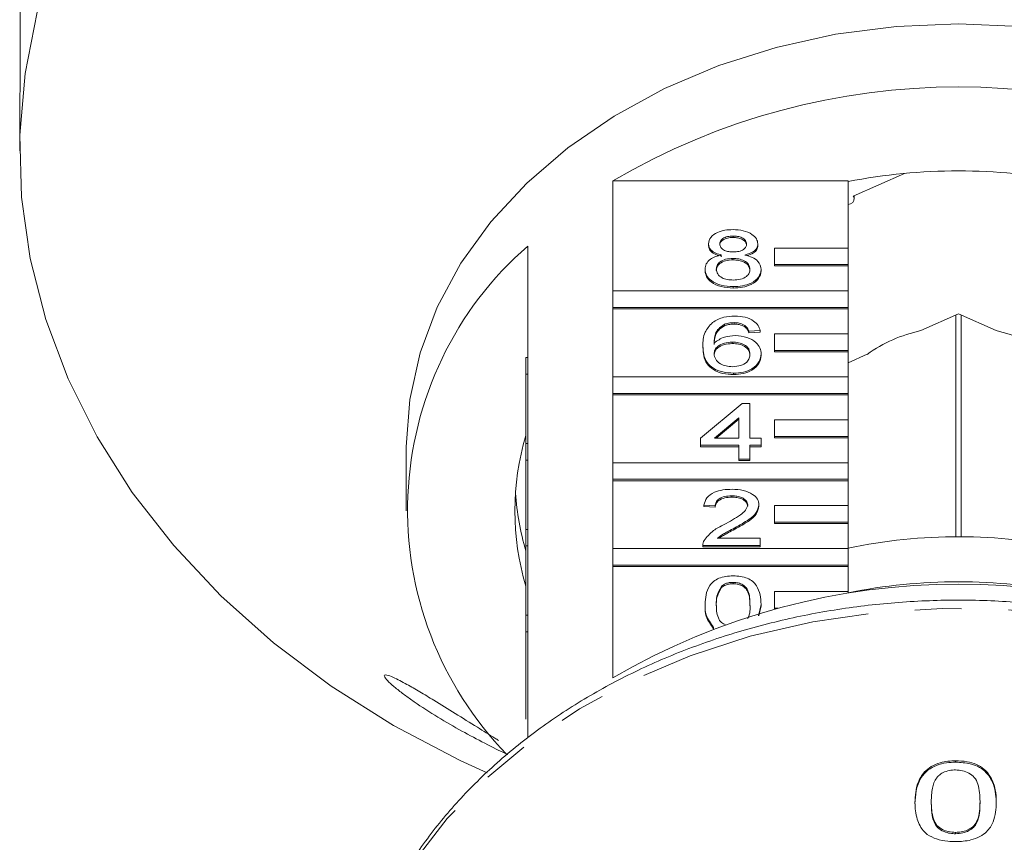
# Model space of a CAD drawing. Units: millimetres. Extents: x -55 to 618, y -7 to 333.
# Drawn here: x -38 to -11, y 269 to 291 of the extents above; entities that cross this region are included whole.
import ezdxf

# ---------------------------------------------------------------- set-up
doc = ezdxf.new("R2010")
doc.units = ezdxf.units.MM
doc.linetypes.add('PHANTOM', pattern=[12.7, 6.35, -1.27, 1.27, -1.27, 1.27, -1.27])

msp = doc.modelspace()

# ---------------------------------------------------------------- linework, layer by layer
at = {"color": 7, "linetype": 'Continuous', "lineweight": 15}
for p, q in [((-38.217, 291.972), (-38.217, 289.811)), ((-38.231, 288.605), (-38.231, 287.685)), ((-14.195, 287.068), (-15.589, 286.451)), ((-22.118, 283.876), (-22.118, 286.868)), ((-22.118, 286.868), (-15.731, 286.868)), ((-15.731, 286.868), (-15.731, 285.042)), ((-15.562, 286.375), (-15.562, 286.463)), ((-19.522, 285.156), (-19.522, 285.118)), ((-18.852, 285.365), (-18.852, 285.327)), ((-18.181, 285.152), (-18.181, 285.113)), ((-24.431, 285.096), (-24.431, 282.066)), ((-15.731, 285.042), (-17.731, 285.042)), ((-17.731, 285.042), (-17.731, 284.593)), ((-15.731, 284.593), (-15.731, 285.042)), ((-18.858, 284.758), (-18.858, 284.72)), ((-17.731, 284.593), (-15.731, 284.593)), ((-17.731, 284.593), (-17.731, 284.554)), ((-15.731, 284.593), (-15.731, 284.554)), ((-19.613, 284.464), (-19.613, 284.426)), ((-18.09, 284.459), (-18.09, 284.42)), ((-17.731, 284.554), (-15.731, 284.554)), ((-15.731, 284.554), (-15.731, 283.876)), ((-15.731, 283.876), (-22.118, 283.876)), ((-22.118, 283.876), (-22.118, 283.427)), ((-18.852, 283.994), (-18.852, 283.956)), ((-15.731, 283.427), (-15.731, 283.876)), ((-22.118, 283.427), (-22.118, 283.388)), ((-22.118, 283.427), (-15.731, 283.427)), ((-22.118, 281.544), (-22.118, 283.388)), ((-22.118, 283.388), (-15.731, 283.388)), ((-15.731, 283.427), (-15.731, 283.388)), ((-15.731, 283.388), (-15.731, 282.71)), ((-12.731, 283.251), (-13.752, 282.8)), ((-11.711, 282.8), (-12.731, 283.251)), ((-19.086, 282.97), (-19.086, 282.932)), ((-18.826, 283.015), (-18.826, 282.977)), ((-12.804, 283.219), (-12.804, 277.203)), ((-12.658, 277.203), (-12.658, 283.219)), ((-18.535, 282.937), (-18.535, 282.898)), ((-18.12, 282.8), (-18.425, 282.78)), ((-18.425, 282.78), (-18.425, 282.742)), ((-18.12, 282.761), (-18.425, 282.742)), ((-18.12, 282.8), (-18.12, 282.761)), ((-15.731, 282.71), (-17.731, 282.71)), ((-17.731, 282.71), (-17.731, 282.261)), ((-15.731, 282.261), (-15.731, 282.71)), ((-18.876, 282.486), (-18.876, 282.448)), ((-19.674, 282.379), (-19.674, 282.341)), ((-18.09, 282.167), (-18.09, 282.128)), ((-17.731, 282.261), (-17.731, 282.222)), ((-17.731, 282.261), (-15.731, 282.261)), ((-17.731, 282.222), (-15.731, 282.222)), ((-15.731, 282.261), (-15.731, 282.222)), ((-15.731, 282.222), (-15.731, 281.544)), ((-24.481, 282.066), (-24.431, 282.066)), ((-24.481, 281.616), (-24.481, 282.066)), ((-24.431, 281.616), (-24.431, 282.066)), ((-15.211, 282.155), (-15.731, 281.924)), ((-18.841, 281.644), (-18.841, 281.606)), ((-24.481, 281.616), (-24.431, 281.616)), ((-24.481, 279.734), (-24.481, 281.616)), ((-24.431, 281.616), (-24.431, 279.734)), ((-15.731, 281.544), (-22.118, 281.544)), ((-22.118, 281.544), (-22.118, 281.094)), ((-15.731, 281.094), (-15.731, 281.544)), ((-24.481, 281.268), (-24.487, 281.268)), ((-22.118, 281.094), (-22.118, 281.056)), ((-22.118, 281.094), (-15.731, 281.094)), ((-15.731, 281.094), (-15.731, 281.056)), ((-22.118, 279.212), (-22.118, 281.056)), ((-22.118, 281.056), (-15.731, 281.056)), ((-15.731, 281.056), (-15.731, 280.378)), ((-19.735, 279.881), (-18.608, 280.821)), ((-18.608, 280.821), (-18.394, 280.821)), ((-18.394, 280.821), (-18.394, 279.881)), ((-18.699, 280.432), (-19.359, 279.881)), ((-18.699, 280.393), (-19.313, 279.881)), ((-18.699, 279.881), (-18.699, 280.432)), ((-15.731, 280.378), (-17.731, 280.378)), ((-17.731, 280.378), (-17.731, 279.928)), ((-15.731, 279.928), (-15.731, 280.378)), ((-19.735, 279.685), (-19.735, 279.881)), ((-19.359, 279.881), (-18.699, 279.881)), ((-18.394, 279.881), (-18.09, 279.881)), ((-18.09, 279.881), (-18.09, 279.685)), ((-17.731, 279.928), (-15.731, 279.928)), ((-17.731, 279.928), (-17.731, 279.89)), ((-17.731, 279.89), (-15.731, 279.89)), ((-15.731, 279.928), (-15.731, 279.89)), ((-15.731, 279.89), (-15.731, 279.212)), ((-27.731, 279.641), (-27.731, 277.906)), ((-24.481, 279.734), (-24.431, 279.734)), ((-24.481, 279.284), (-24.481, 279.734)), ((-24.431, 279.284), (-24.431, 279.734)), ((-18.699, 279.685), (-19.735, 279.685)), ((-19.735, 279.685), (-19.735, 279.647)), ((-18.699, 279.647), (-19.735, 279.647)), ((-18.699, 279.313), (-18.699, 279.685)), ((-18.09, 279.685), (-18.394, 279.685)), ((-18.394, 279.685), (-18.394, 279.313)), ((-18.09, 279.647), (-18.394, 279.647)), ((-18.09, 279.685), (-18.09, 279.647)), ((-24.481, 279.284), (-24.431, 279.284)), ((-24.481, 277.402), (-24.481, 279.284)), ((-24.431, 279.284), (-24.431, 277.402)), ((-18.394, 279.313), (-18.699, 279.313)), ((-18.699, 279.313), (-18.699, 279.275)), ((-18.394, 279.275), (-18.699, 279.275)), ((-18.394, 279.313), (-18.394, 279.275)), ((-15.731, 279.212), (-22.118, 279.212)), ((-22.118, 279.212), (-22.118, 278.762)), ((-15.731, 278.762), (-15.731, 279.212)), ((-22.118, 278.762), (-15.731, 278.762)), ((-22.118, 278.762), (-22.118, 278.724)), ((-22.118, 276.88), (-22.118, 278.724)), ((-22.118, 278.724), (-15.731, 278.724)), ((-15.731, 278.762), (-15.731, 278.724)), ((-15.731, 278.724), (-15.731, 278.046)), ((-18.889, 278.314), (-18.889, 278.276)), ((-19.339, 278.04), (-19.644, 278.06)), ((-19.644, 278.06), (-19.644, 278.021)), ((-19.339, 278.002), (-19.644, 278.021)), ((-19.339, 278.04), (-19.339, 278.002)), ((-18.151, 278.069), (-18.151, 278.031)), ((-15.731, 278.046), (-17.731, 278.046)), ((-17.731, 278.046), (-17.731, 277.596)), ((-15.731, 277.596), (-15.731, 278.046)), ((-24.481, 276.952), (-24.481, 277.402)), ((-24.481, 277.402), (-24.431, 277.402)), ((-24.431, 276.952), (-24.431, 277.402)), ((-18.81, 277.442), (-18.81, 277.404)), ((-17.731, 277.596), (-17.731, 277.558)), ((-17.731, 277.596), (-15.731, 277.596)), ((-17.731, 277.558), (-15.731, 277.558)), ((-15.731, 277.596), (-15.731, 277.558)), ((-15.731, 277.558), (-15.731, 276.88)), ((-19.283, 277.159), (-18.12, 277.159)), ((-18.12, 277.159), (-18.12, 276.963)), ((-24.481, 275.07), (-24.481, 276.952)), ((-24.481, 276.952), (-24.431, 276.952)), ((-24.431, 276.952), (-24.431, 275.07)), ((-15.731, 276.88), (-22.118, 276.88)), ((-22.118, 276.88), (-22.118, 276.43)), ((-19.674, 276.974), (-19.674, 276.963)), ((-18.12, 276.963), (-19.674, 276.963)), ((-19.674, 276.963), (-19.674, 276.925)), ((-18.12, 276.925), (-19.674, 276.925)), ((-18.12, 276.963), (-18.12, 276.925)), ((-15.731, 276.43), (-15.731, 276.88)), ((-22.118, 276.43), (-15.731, 276.43)), ((-22.118, 276.43), (-22.118, 276.392)), ((-22.118, 273.37), (-22.118, 276.392)), ((-22.118, 276.392), (-15.731, 276.392)), ((-15.731, 276.43), (-15.731, 276.392)), ((-15.731, 276.392), (-15.731, 275.714)), ((-19.171, 275.859), (-19.171, 275.821)), ((-18.855, 275.964), (-18.855, 275.926)), ((-15.731, 275.714), (-17.731, 275.714)), ((-17.731, 275.714), (-17.731, 275.264)), ((-15.731, 275.666), (-15.731, 275.714)), ((-19.613, 275.366), (-19.613, 275.328)), ((-18.09, 275.366), (-18.167, 275.057)), ((-18.09, 275.328), (-18.157, 275.059)), ((-18.09, 275.366), (-18.09, 275.328)), ((-17.731, 275.264), (-17.731, 275.241)), ((-17.731, 275.264), (-17.642, 275.264)), ((-24.481, 274.62), (-24.481, 275.07)), ((-24.481, 275.07), (-24.431, 275.07)), ((-24.431, 274.62), (-24.431, 275.07)), ((-19.382, 274.74), (-19.382, 274.706)), ((-24.481, 272.249), (-24.481, 274.62)), ((-24.481, 274.62), (-24.431, 274.62)), ((-24.431, 274.62), (-24.431, 271.742)), ((-12.808, 271.12), (-12.808, 271.082)), ((-13.47, 270.011), (-13.47, 269.972)), ((-12.146, 270.015), (-12.146, 269.977)), ((-11.704, 269.998), (-11.704, 269.96)), ((-12.808, 269.175), (-12.808, 269.137))]:
    msp.add_line(p, q, dxfattribs=at)
at = {"color": 7, "linetype": 'Continuous', "lineweight": 15, "flags": 128}
for points in [[(-37.755, 291.444), (-38.084, 289.782), (-38.225, 288.105), (-38.178, 286.424), (-37.943, 284.753), (-37.52, 283.104), (-36.914, 281.488), (-36.13, 279.919), (-35.172, 278.407), (-34.047, 276.963), (-32.765, 275.599), (-31.335, 274.325), (-29.767, 273.149), (-28.073, 272.081), (-26.265, 271.129), (-25.529, 270.788)], [(-12.731, 291.132), (-14.411, 291.059), (-16.069, 290.844), (-17.685, 290.487), (-19.239, 289.994), (-20.712, 289.371), (-22.084, 288.625), (-23.338, 287.766), (-24.459, 286.805), (-25.432, 285.754), (-26.246, 284.627), (-26.889, 283.436), (-27.355, 282.198), (-27.637, 280.928), (-27.731, 279.641)], [(2.269, 279.641), (2.174, 280.928), (1.893, 282.198), (1.427, 283.436), (0.783, 284.627), (-0.03, 285.754), (-1.004, 286.805), (-2.125, 287.766), (-3.379, 288.625), (-4.751, 289.371), (-6.223, 289.994), (-7.777, 290.487), (-9.393, 290.844), (-11.052, 291.059), (-12.731, 291.132)], [(-15.731, 286.223), (-15.662, 286.242), (-15.604, 286.281), (-15.569, 286.335), (-15.564, 286.395), (-15.589, 286.451)]]:
    msp.add_lwpolyline(points, dxfattribs=at)
at = {"color": 8, "linetype": 'PHANTOM', "lineweight": 0, "flags": 128}
msp.add_lwpolyline([(3.933, 262.755), (3.842, 263.847), (3.56, 265.189), (3.093, 266.5), (2.447, 267.766), (1.629, 268.972), (0.648, 270.105), (-0.484, 271.151), (-1.755, 272.099), (-3.151, 272.938), (-4.655, 273.659), (-6.25, 274.254), (-7.919, 274.715), (-9.643, 275.037), (-11.401, 275.218), (-13.175, 275.254), (-14.944, 275.145), (-16.687, 274.894), (-18.386, 274.501), (-20.02, 273.973), (-21.572, 273.314), (-23.024, 272.533), (-24.359, 271.638), (-25.563, 270.639), (-26.621, 269.548), (-27.522, 268.377), (-28.255, 267.14), (-28.812, 265.849), (-28.899, 265.596)], dxfattribs=at)
at = {"color": 7, "linetype": 'Continuous', "lineweight": 15}
for centre, radius, start, end in [((-12.731, 270.858), 18.559, 59.6177, 120.3823), ((-12.731, 271.526), 15.611, 78.9204, 101.0796), ((-18.186, 277.926), 9.509, 131.0578, 224.2419), ((-12.908, 278.919), 3.971, 102.2678, 125.4496), ((-12.555, 278.919), 3.971, 54.5504, 77.7322), ((-17.635, 277.906), 7.146, 163.3543, 196.6457), ((-17.564, 278.884), 7.218, 183.9461, 196.5954), ((-12.731, 262.669), 14.535, 77.8865, 101.911), ((-12.731, 257.359), 18.559, 59.6177, 120.3823), ((-12.731, 260.784), 15.195, 78.6135, 101.3865)]:
    msp.add_arc(centre, radius, start, end, dxfattribs=at)
for points, knots in [([(-38.231, 288.605), (-38.231, 288.63), (-38.231, 288.723), (-38.229, 288.943), (-38.224, 289.231), (-38.219, 289.515), (-38.217, 289.705), (-38.217, 289.79), (-38.217, 289.811)], [0, 0, 0, 0, 0.0780708, 0.289555, 0.5015138, 0.7151026, 0.9307431, 1, 1, 1, 1]), ([(-19.522, 285.156), (-19.51, 285.217), (-19.486, 285.338), (-19.299, 285.467), (-19.077, 285.533), (-18.929, 285.539), (-18.855, 285.542)], [0, 0, 0, 0, 0.279271, 0.558676, 0.779074, 1, 1, 1, 1]), ([(-18.855, 285.542), (-18.76, 285.537), (-18.569, 285.528), (-18.344, 285.429), (-18.203, 285.296), (-18.188, 285.2), (-18.181, 285.152)], [0, 0, 0, 0, 0.280348, 0.559692, 0.779821, 1, 1, 1, 1]), ([(-19.162, 284.852), (-19.217, 284.867), (-19.328, 284.896), (-19.449, 284.974), (-19.513, 285.066), (-19.519, 285.126), (-19.522, 285.156)], [0, 0, 0, 0, 0.28031, 0.559637, 0.779691, 1, 1, 1, 1]), ([(-19.162, 284.814), (-19.217, 284.829), (-19.328, 284.858), (-19.449, 284.936), (-19.513, 285.027), (-19.519, 285.088), (-19.522, 285.118)], [0, 0, 0, 0, 0.2803097, 0.5596374, 0.7796907, 1, 1, 1, 1]), ([(-18.852, 285.365), (-18.903, 285.363), (-19.007, 285.359), (-19.13, 285.306), (-19.205, 285.234), (-19.213, 285.182), (-19.217, 285.156)], [0, 0, 0, 0, 0.280365, 0.559367, 0.779701, 1, 1, 1, 1]), ([(-18.852, 285.327), (-18.903, 285.325), (-19.007, 285.321), (-19.13, 285.268), (-19.205, 285.195), (-19.213, 285.143), (-19.217, 285.117)], [0, 0, 0, 0, 0.280365, 0.559367, 0.779701, 1, 1, 1, 1]), ([(-19.217, 285.156), (-19.212, 285.121), (-19.201, 285.053), (-19.102, 284.975), (-18.974, 284.939), (-18.891, 284.936), (-18.849, 284.935)], [0, 0, 0, 0, 0.279936, 0.558845, 0.779075, 1, 1, 1, 1]), ([(-18.486, 285.146), (-18.492, 285.18), (-18.504, 285.248), (-18.603, 285.323), (-18.728, 285.361), (-18.81, 285.364), (-18.852, 285.365)], [0, 0, 0, 0, 0.279693, 0.559145, 0.779317, 1, 1, 1, 1]), ([(-18.486, 285.108), (-18.492, 285.142), (-18.504, 285.21), (-18.603, 285.285), (-18.728, 285.323), (-18.81, 285.326), (-18.852, 285.327)], [0, 0, 0, 0, 0.279693, 0.559145, 0.779317, 1, 1, 1, 1]), ([(-18.849, 284.935), (-18.797, 284.937), (-18.693, 284.941), (-18.569, 284.994), (-18.497, 285.068), (-18.489, 285.12), (-18.486, 285.146)], [0, 0, 0, 0, 0.280478, 0.559259, 0.779576, 1, 1, 1, 1]), ([(-18.181, 285.152), (-18.186, 285.114), (-18.197, 285.039), (-18.312, 284.92), (-18.449, 284.878), (-18.534, 284.852)], [0, 0, 0, 0, 0.280612, 0.560833, 1, 1, 1, 1]), ([(-18.181, 285.113), (-18.186, 285.076), (-18.197, 285.001), (-18.298, 284.892), (-18.416, 284.855), (-18.481, 284.835)], [0, 0, 0, 0, 0.311854, 0.623273, 1, 1, 1, 1]), ([(-19.613, 284.464), (-19.608, 284.513), (-19.597, 284.612), (-19.488, 284.734), (-19.334, 284.815), (-19.219, 284.84), (-19.162, 284.852)], [0, 0, 0, 0, 0.280187, 0.559469, 0.779548, 1, 1, 1, 1]), ([(-18.534, 284.852), (-18.463, 284.833), (-18.322, 284.796), (-18.131, 284.663), (-18.105, 284.536), (-18.09, 284.459)], [0, 0, 0, 0, 0.281226, 0.561787, 1, 1, 1, 1]), ([(-18.858, 284.758), (-18.926, 284.755), (-19.061, 284.748), (-19.214, 284.669), (-19.297, 284.57), (-19.305, 284.502), (-19.309, 284.468)], [0, 0, 0, 0, 0.2801109, 0.5589758, 0.7793065, 1, 1, 1, 1]), ([(-18.858, 284.72), (-18.926, 284.716), (-19.061, 284.709), (-19.214, 284.63), (-19.297, 284.531), (-19.305, 284.463), (-19.309, 284.429)], [0, 0, 0, 0, 0.2801109, 0.5589758, 0.7793065, 1, 1, 1, 1]), ([(-18.394, 284.461), (-18.401, 284.506), (-18.414, 284.595), (-18.536, 284.697), (-18.696, 284.751), (-18.804, 284.756), (-18.858, 284.758)], [0, 0, 0, 0, 0.27997, 0.559316, 0.779349, 1, 1, 1, 1]), ([(-18.394, 284.423), (-18.401, 284.468), (-18.414, 284.556), (-18.536, 284.658), (-18.696, 284.713), (-18.804, 284.718), (-18.858, 284.72)], [0, 0, 0, 0, 0.27997, 0.559316, 0.779349, 1, 1, 1, 1]), ([(-18.852, 283.994), (-18.963, 284.001), (-19.185, 284.013), (-19.442, 284.136), (-19.592, 284.296), (-19.606, 284.408), (-19.613, 284.464)], [0, 0, 0, 0, 0.280131, 0.559335, 0.779523, 1, 1, 1, 1]), ([(-18.852, 283.956), (-18.963, 283.962), (-19.185, 283.974), (-19.442, 284.098), (-19.592, 284.258), (-19.606, 284.37), (-19.613, 284.426)], [0, 0, 0, 0, 0.280131, 0.559335, 0.779523, 1, 1, 1, 1]), ([(-19.309, 284.468), (-19.302, 284.423), (-19.29, 284.335), (-19.172, 284.231), (-19.01, 284.181), (-18.903, 284.174), (-18.849, 284.171)], [0, 0, 0, 0, 0.280552, 0.558516, 0.77917, 1, 1, 1, 1]), ([(-18.09, 284.459), (-18.102, 284.388), (-18.128, 284.246), (-18.337, 284.09), (-18.592, 284.005), (-18.765, 283.998), (-18.852, 283.994)], [0, 0, 0, 0, 0.279532, 0.559025, 0.779261, 1, 1, 1, 1]), ([(-18.09, 284.42), (-18.102, 284.349), (-18.128, 284.208), (-18.337, 284.052), (-18.592, 283.967), (-18.765, 283.96), (-18.852, 283.956)], [0, 0, 0, 0, 0.279532, 0.559025, 0.779261, 1, 1, 1, 1]), ([(-18.849, 284.171), (-18.781, 284.174), (-18.645, 284.181), (-18.49, 284.259), (-18.406, 284.359), (-18.398, 284.427), (-18.394, 284.461)], [0, 0, 0, 0, 0.280192, 0.559073, 0.779305, 1, 1, 1, 1]), ([(-19.674, 282.379), (-19.671, 282.507), (-19.666, 282.734), (-19.492, 282.931), (-19.415, 283.018)], [0, 0, 0, 0, 0.5613959, 1, 1, 1, 1]), ([(-19.415, 283.018), (-19.318, 283.075), (-19.143, 283.176), (-18.909, 283.187), (-18.806, 283.191)], [0, 0, 0, 0, 0.55838, 1, 1, 1, 1]), ([(-19.086, 282.97), (-19.144, 282.933), (-19.26, 282.858), (-19.359, 282.678), (-19.365, 282.543), (-19.37, 282.461)], [0, 0, 0, 0, 0.279359, 0.559176, 1, 1, 1, 1]), ([(-18.826, 283.015), (-18.877, 283.013), (-18.969, 283.008), (-19.05, 282.982), (-19.086, 282.97)], [0, 0, 0, 0, 0.559717, 1, 1, 1, 1]), ([(-18.826, 282.977), (-18.877, 282.974), (-18.969, 282.97), (-19.05, 282.943), (-19.086, 282.932)], [0, 0, 0, 0, 0.559717, 1, 1, 1, 1]), ([(-18.535, 282.937), (-18.583, 282.962), (-18.668, 283.007), (-18.778, 283.013), (-18.826, 283.015)], [0, 0, 0, 0, 0.559004, 1, 1, 1, 1]), ([(-18.535, 282.898), (-18.583, 282.924), (-18.668, 282.969), (-18.778, 282.974), (-18.826, 282.977)], [0, 0, 0, 0, 0.5590039, 1, 1, 1, 1]), ([(-18.806, 283.191), (-18.711, 283.186), (-18.521, 283.176), (-18.295, 283.076), (-18.162, 282.941), (-18.134, 282.847), (-18.12, 282.8)], [0, 0, 0, 0, 0.280049, 0.559187, 0.779374, 1, 1, 1, 1]), ([(-19.086, 282.932), (-19.144, 282.894), (-19.26, 282.82), (-19.359, 282.64), (-19.365, 282.505), (-19.37, 282.423)], [0, 0, 0, 0, 0.279359, 0.559176, 1, 1, 1, 1]), ([(-18.425, 282.78), (-18.437, 282.812), (-18.459, 282.868), (-18.512, 282.916), (-18.535, 282.937)], [0, 0, 0, 0, 0.560488, 1, 1, 1, 1]), ([(-18.425, 282.742), (-18.437, 282.774), (-18.459, 282.83), (-18.512, 282.878), (-18.535, 282.898)], [0, 0, 0, 0, 0.560488, 1, 1, 1, 1]), ([(-19.37, 282.461), (-19.282, 282.525), (-19.127, 282.639), (-18.894, 282.655), (-18.792, 282.663)], [0, 0, 0, 0, 0.558625, 1, 1, 1, 1]), ([(-18.876, 282.486), (-18.949, 282.481), (-19.095, 282.471), (-19.262, 282.388), (-19.357, 282.282), (-19.365, 282.208), (-19.37, 282.171)], [0, 0, 0, 0, 0.27974, 0.559339, 0.779412, 1, 1, 1, 1]), ([(-18.876, 282.448), (-18.949, 282.443), (-19.095, 282.433), (-19.262, 282.35), (-19.357, 282.243), (-19.365, 282.169), (-19.37, 282.132)], [0, 0, 0, 0, 0.27974, 0.559339, 0.779412, 1, 1, 1, 1]), ([(-18.394, 282.161), (-18.4, 282.208), (-18.41, 282.304), (-18.531, 282.418), (-18.702, 282.479), (-18.818, 282.484), (-18.876, 282.486)], [0, 0, 0, 0, 0.280456, 0.559364, 0.779311, 1, 1, 1, 1]), ([(-18.394, 282.122), (-18.4, 282.17), (-18.41, 282.265), (-18.531, 282.38), (-18.702, 282.441), (-18.818, 282.446), (-18.876, 282.448)], [0, 0, 0, 0, 0.280456, 0.559364, 0.779311, 1, 1, 1, 1]), ([(-18.792, 282.663), (-18.683, 282.653), (-18.465, 282.634), (-18.232, 282.496), (-18.107, 282.332), (-18.095, 282.222), (-18.09, 282.167)], [0, 0, 0, 0, 0.279141, 0.558815, 0.77917, 1, 1, 1, 1]), ([(-18.841, 281.644), (-18.941, 281.65), (-19.141, 281.661), (-19.401, 281.769), (-19.652, 282.004), (-19.665, 282.224), (-19.674, 282.379)], [0, 0, 0, 0, 0.186919, 0.373549, 0.560232, 1, 1, 1, 1]), ([(-18.841, 281.606), (-18.941, 281.611), (-19.141, 281.623), (-19.401, 281.731), (-19.652, 281.966), (-19.665, 282.186), (-19.674, 282.341)], [0, 0, 0, 0, 0.186919, 0.373549, 0.560232, 1, 1, 1, 1]), ([(-19.37, 282.171), (-19.361, 282.121), (-19.343, 282.022), (-19.22, 281.902), (-19.048, 281.83), (-18.926, 281.824), (-18.864, 281.82)], [0, 0, 0, 0, 0.280082, 0.55977, 0.779688, 1, 1, 1, 1]), ([(-18.09, 282.167), (-18.102, 282.092), (-18.126, 281.944), (-18.309, 281.765), (-18.568, 281.66), (-18.75, 281.649), (-18.841, 281.644)], [0, 0, 0, 0, 0.28023, 0.559761, 0.779759, 1, 1, 1, 1]), ([(-18.864, 281.82), (-18.789, 281.826), (-18.64, 281.837), (-18.48, 281.933), (-18.404, 282.048), (-18.398, 282.123), (-18.394, 282.161)], [0, 0, 0, 0, 0.279489, 0.558551, 0.778978, 1, 1, 1, 1]), ([(-18.09, 282.128), (-18.102, 282.054), (-18.126, 281.906), (-18.309, 281.726), (-18.568, 281.621), (-18.75, 281.611), (-18.841, 281.606)], [0, 0, 0, 0, 0.28023, 0.559761, 0.779759, 1, 1, 1, 1]), ([(-19.644, 278.06), (-19.626, 278.128), (-19.591, 278.263), (-19.387, 278.413), (-19.132, 278.482), (-18.965, 278.488), (-18.882, 278.491)], [0, 0, 0, 0, 0.280235, 0.558893, 0.779132, 1, 1, 1, 1]), ([(-18.882, 278.491), (-18.778, 278.486), (-18.571, 278.477), (-18.324, 278.371), (-18.173, 278.226), (-18.158, 278.121), (-18.151, 278.069)], [0, 0, 0, 0, 0.280482, 0.559644, 0.779749, 1, 1, 1, 1]), ([(-18.889, 278.314), (-18.954, 278.311), (-19.086, 278.305), (-19.243, 278.236), (-19.328, 278.14), (-19.335, 278.073), (-19.339, 278.04)], [0, 0, 0, 0, 0.28041, 0.559489, 0.779375, 1, 1, 1, 1]), ([(-18.889, 278.276), (-18.954, 278.273), (-19.086, 278.267), (-19.243, 278.198), (-19.328, 278.101), (-19.335, 278.035), (-19.339, 278.002)], [0, 0, 0, 0, 0.28041, 0.559489, 0.779375, 1, 1, 1, 1]), ([(-18.455, 278.067), (-18.463, 278.106), (-18.48, 278.184), (-18.603, 278.266), (-18.746, 278.309), (-18.841, 278.313), (-18.889, 278.314)], [0, 0, 0, 0, 0.27908, 0.558612, 0.779043, 1, 1, 1, 1]), ([(-18.455, 278.029), (-18.463, 278.068), (-18.48, 278.146), (-18.603, 278.228), (-18.746, 278.271), (-18.841, 278.274), (-18.889, 278.276)], [0, 0, 0, 0, 0.27908, 0.558612, 0.779043, 1, 1, 1, 1]), ([(-19.094, 277.534), (-18.942, 277.618), (-18.731, 277.734), (-18.497, 277.916), (-18.469, 278.017), (-18.455, 278.067)], [0, 0, 0, 0, 0.561313, 0.781386, 1, 1, 1, 1]), ([(-18.151, 278.069), (-18.167, 277.996), (-18.199, 277.85), (-18.454, 277.638), (-18.675, 277.517), (-18.81, 277.442)], [0, 0, 0, 0, 0.278741, 0.558834, 1, 1, 1, 1]), ([(-18.151, 278.031), (-18.167, 277.958), (-18.199, 277.811), (-18.454, 277.6), (-18.675, 277.478), (-18.81, 277.404)], [0, 0, 0, 0, 0.278741, 0.558834, 1, 1, 1, 1]), ([(-19.642, 277.099), (-19.566, 277.194), (-19.43, 277.364), (-19.197, 277.482), (-19.094, 277.534)], [0, 0, 0, 0, 0.558359, 1, 1, 1, 1]), ([(-18.81, 277.442), (-18.867, 277.412), (-18.96, 277.363), (-19.089, 277.293), (-19.196, 277.232), (-19.254, 277.183), (-19.283, 277.159)], [0, 0, 0, 0, 0.3400378, 0.5600628, 0.7800895, 1, 1, 1, 1]), ([(-18.81, 277.404), (-18.867, 277.374), (-18.96, 277.324), (-19.089, 277.254), (-19.178, 277.205), (-19.221, 277.17), (-19.234, 277.159)], [0, 0, 0, 0, 0.385764, 0.635377, 0.884991, 1, 1, 1, 1]), ([(-19.674, 276.963), (-19.673, 276.989), (-19.672, 277.035), (-19.651, 277.079), (-19.642, 277.099)], [0, 0, 0, 0, 0.559956, 1, 1, 1, 1]), ([(-19.613, 275.366), (-19.604, 275.542), (-19.593, 275.763), (-19.391, 275.99), (-19.243, 276.08), (-19.053, 276.133), (-18.919, 276.138), (-18.852, 276.14)], [0, 0, 0, 0, 0.4991489, 0.6245224, 0.7495969, 0.8746743, 1, 1, 1, 1]), ([(-18.852, 276.14), (-18.784, 276.138), (-18.65, 276.132), (-18.461, 276.08), (-18.309, 275.991), (-18.121, 275.759), (-18.104, 275.541), (-18.09, 275.366)], [0, 0, 0, 0, 0.125373, 0.250644, 0.375698, 0.501113, 1, 1, 1, 1]), ([(-19.171, 275.859), (-19.221, 275.77), (-19.309, 275.611), (-19.309, 275.441), (-19.309, 275.367)], [0, 0, 0, 0, 0.558059, 1, 1, 1, 1]), ([(-19.171, 275.821), (-19.221, 275.732), (-19.309, 275.572), (-19.309, 275.403), (-19.309, 275.328)], [0, 0, 0, 0, 0.558059, 1, 1, 1, 1]), ([(-18.855, 275.964), (-18.889, 275.963), (-18.958, 275.96), (-19.074, 275.928), (-19.134, 275.885), (-19.171, 275.859)], [0, 0, 0, 0, 0.280453, 0.560688, 1, 1, 1, 1]), ([(-18.855, 275.926), (-18.889, 275.924), (-18.958, 275.921), (-19.074, 275.89), (-19.134, 275.847), (-19.171, 275.821)], [0, 0, 0, 0, 0.280453, 0.560688, 1, 1, 1, 1]), ([(-18.394, 275.367), (-18.397, 275.492), (-18.399, 275.648), (-18.495, 275.827), (-18.586, 275.901), (-18.709, 275.955), (-18.806, 275.961), (-18.855, 275.964)], [0, 0, 0, 0, 0.500352, 0.625529, 0.750516, 0.875255, 1, 1, 1, 1]), ([(-18.394, 275.328), (-18.397, 275.454), (-18.399, 275.61), (-18.495, 275.788), (-18.586, 275.862), (-18.709, 275.917), (-18.806, 275.923), (-18.855, 275.926)], [0, 0, 0, 0, 0.500352, 0.625529, 0.750516, 0.875255, 1, 1, 1, 1]), ([(3.937, 262.479), (3.932, 262.719), (3.918, 263.393), (3.763, 264.496), (3.426, 265.77), (2.926, 267.011), (2.27, 268.207), (1.465, 269.345), (0.517, 270.416), (-0.563, 271.408), (-1.767, 272.31), (-3.081, 273.115), (-4.492, 273.812), (-5.986, 274.397), (-7.547, 274.862), (-9.16, 275.203), (-10.809, 275.417), (-12.476, 275.501), (-14.147, 275.456), (-15.804, 275.281), (-17.431, 274.978), (-19.012, 274.55), (-20.53, 274), (-21.972, 273.334), (-23.322, 272.557), (-24.565, 271.677), (-25.69, 270.703), (-26.683, 269.644), (-27.538, 268.513), (-28.229, 267.318), (-28.672, 266.376), (-28.828, 265.827), (-28.863, 265.705)], [0, 0, 0, 0, 0.018872, 0.052964, 0.087073, 0.121239, 0.155501, 0.18988, 0.224378, 0.258984, 0.293677, 0.328434, 0.363235, 0.398064, 0.432908, 0.46776, 0.502616, 0.537475, 0.57234, 0.607212, 0.642092, 0.676983, 0.711885, 0.746794, 0.781704, 0.816603, 0.851474, 0.886293, 0.921035, 0.955672, 0.990182, 1, 1, 1, 1]), ([(-19.382, 274.74), (-19.463, 274.851), (-19.609, 275.05), (-19.612, 275.269), (-19.613, 275.366)], [0, 0, 0, 0, 0.557973, 1, 1, 1, 1]), ([(-19.382, 274.702), (-19.463, 274.813), (-19.609, 275.012), (-19.612, 275.231), (-19.613, 275.328)], [0, 0, 0, 0, 0.557973, 1, 1, 1, 1]), ([(-19.309, 275.367), (-19.307, 275.241), (-19.304, 275.085), (-19.21, 274.908), (-19.14, 274.846), (-19.083, 274.824), (-19.067, 274.818)], [0, 0, 0, 0, 0.626214, 0.78291, 0.939313, 1, 1, 1, 1]), ([(-18.458, 274.983), (-18.455, 274.987), (-18.383, 275.108), (-18.389, 275.24), (-18.394, 275.367)], [0, 0, 0, 0, 0.040325, 1, 1, 1, 1]), ([(-24.975, 271.289), (-24.984, 271.293), (-25.175, 271.378), (-25.604, 271.595), (-26.229, 271.925), (-26.88, 272.304), (-27.404, 272.64), (-27.783, 272.91), (-28.021, 273.094), (-28.215, 273.263), (-28.329, 273.393), (-28.334, 273.452), (-28.252, 273.451), (-28.055, 273.377), (-27.74, 273.213), (-27.361, 272.993), (-26.922, 272.728), (-26.397, 272.402), (-25.84, 272.054), (-25.443, 271.807), (-25.256, 271.692), (-25.224, 271.672)], [0, 0, 0, 0, 0.003929, 0.084041, 0.166218, 0.252474, 0.341446, 0.380321, 0.420158, 0.456468, 0.493117, 0.525265, 0.552433, 0.592468, 0.654896, 0.707059, 0.760591, 0.839812, 0.921278, 0.986205, 1, 1, 1, 1]), ([(-12.808, 271.12), (-12.878, 271.118), (-13.02, 271.113), (-13.252, 271.068), (-13.48, 270.971), (-13.701, 270.786), (-13.837, 270.541), (-13.903, 270.26), (-13.909, 270.081), (-13.912, 269.99)], [0, 0, 0, 0, 0.089824, 0.18256, 0.305972, 0.429139, 0.634171, 0.81561, 1, 1, 1, 1]), ([(-13.912, 269.952), (-13.907, 270.069), (-13.897, 270.308), (-13.789, 270.625), (-13.583, 270.864), (-13.337, 271.003), (-13.072, 271.072), (-12.891, 271.079), (-12.808, 271.082)], [0, 0, 0, 0, 0.23953, 0.485543, 0.643572, 0.768289, 0.892784, 1, 1, 1, 1]), ([(-11.704, 269.998), (-11.707, 270.11), (-11.712, 270.337), (-11.827, 270.643), (-11.999, 270.884), (-12.235, 271.026), (-12.505, 271.107), (-12.702, 271.116), (-12.808, 271.12)], [0, 0, 0, 0, 0.22807, 0.462108, 0.627754, 0.746629, 0.864958, 1, 1, 1, 1]), ([(-12.808, 271.082), (-12.672, 271.074), (-12.44, 271.06), (-12.148, 270.948), (-11.913, 270.755), (-11.728, 270.416), (-11.713, 270.131), (-11.704, 269.96)], [0, 0, 0, 0, 0.173199, 0.296913, 0.42116, 0.651983, 1, 1, 1, 1]), ([(-13.47, 270.011), (-13.469, 270.071), (-13.467, 270.191), (-13.435, 270.408), (-13.384, 270.591), (-13.288, 270.696), (-13.271, 270.715)], [0, 0, 0, 0, 0.251337, 0.502853, 0.911095, 1, 1, 1, 1]), ([(-13.271, 270.715), (-13.243, 270.737), (-13.174, 270.791), (-13.029, 270.85), (-12.895, 270.869), (-12.824, 270.87), (-12.813, 270.87)], [0, 0, 0, 0, 0.246189, 0.601061, 0.936288, 1, 1, 1, 1]), ([(-12.813, 270.87), (-12.746, 270.867), (-12.613, 270.859), (-12.431, 270.785), (-12.275, 270.66), (-12.156, 270.393), (-12.15, 270.172), (-12.146, 270.015)], [0, 0, 0, 0, 0.1175047, 0.2360195, 0.3740892, 0.5544696, 1, 1, 1, 1]), ([(-13.912, 269.99), (-13.909, 269.913), (-13.905, 269.758), (-13.847, 269.484), (-13.741, 269.261), (-13.603, 269.141), (-13.577, 269.118)], [0, 0, 0, 0, 0.251228, 0.502777, 0.907241, 1, 1, 1, 1]), ([(-12.808, 269.175), (-12.873, 269.179), (-13.004, 269.186), (-13.183, 269.256), (-13.343, 269.371), (-13.459, 269.633), (-13.466, 269.853), (-13.47, 270.011)], [0, 0, 0, 0, 0.115842, 0.23261, 0.372244, 0.552033, 1, 1, 1, 1]), ([(-13.47, 269.972), (-13.468, 269.884), (-13.463, 269.711), (-13.417, 269.486), (-13.314, 269.303), (-13.149, 269.199), (-12.97, 269.144), (-12.86, 269.139), (-12.808, 269.137)], [0, 0, 0, 0, 0.251773, 0.492918, 0.647444, 0.803807, 0.907246, 1, 1, 1, 1]), ([(-12.146, 270.015), (-12.148, 269.927), (-12.153, 269.754), (-12.198, 269.53), (-12.301, 269.346), (-12.466, 269.24), (-12.645, 269.183), (-12.756, 269.178), (-12.808, 269.175)], [0, 0, 0, 0, 0.251723, 0.491676, 0.646139, 0.802483, 0.907685, 1, 1, 1, 1]), ([(-12.808, 268.925), (-12.738, 268.927), (-12.597, 268.931), (-12.367, 268.969), (-12.139, 269.052), (-11.92, 269.218), (-11.781, 269.449), (-11.714, 269.724), (-11.707, 269.906), (-11.704, 269.998)], [0, 0, 0, 0, 0.0892334, 0.1813571, 0.3039824, 0.426433, 0.6268804, 0.8117964, 1, 1, 1, 1]), ([(-12.808, 269.137), (-12.742, 269.141), (-12.609, 269.15), (-12.441, 269.218), (-12.303, 269.313), (-12.201, 269.479), (-12.153, 269.706), (-12.148, 269.886), (-12.146, 269.977)], [0, 0, 0, 0, 0.117564, 0.235781, 0.349786, 0.48664, 0.740384, 1, 1, 1, 1]), ([(-13.577, 269.118), (-13.498, 269.073), (-13.34, 268.982), (-13.056, 268.931), (-12.878, 268.927), (-12.808, 268.925)], [0, 0, 0, 0, 0.377765, 0.757775, 1, 1, 1, 1])]:
    msp.add_open_spline(points, degree=3, knots=knots, dxfattribs=at)

doc.saveas('drawing.dxf')
